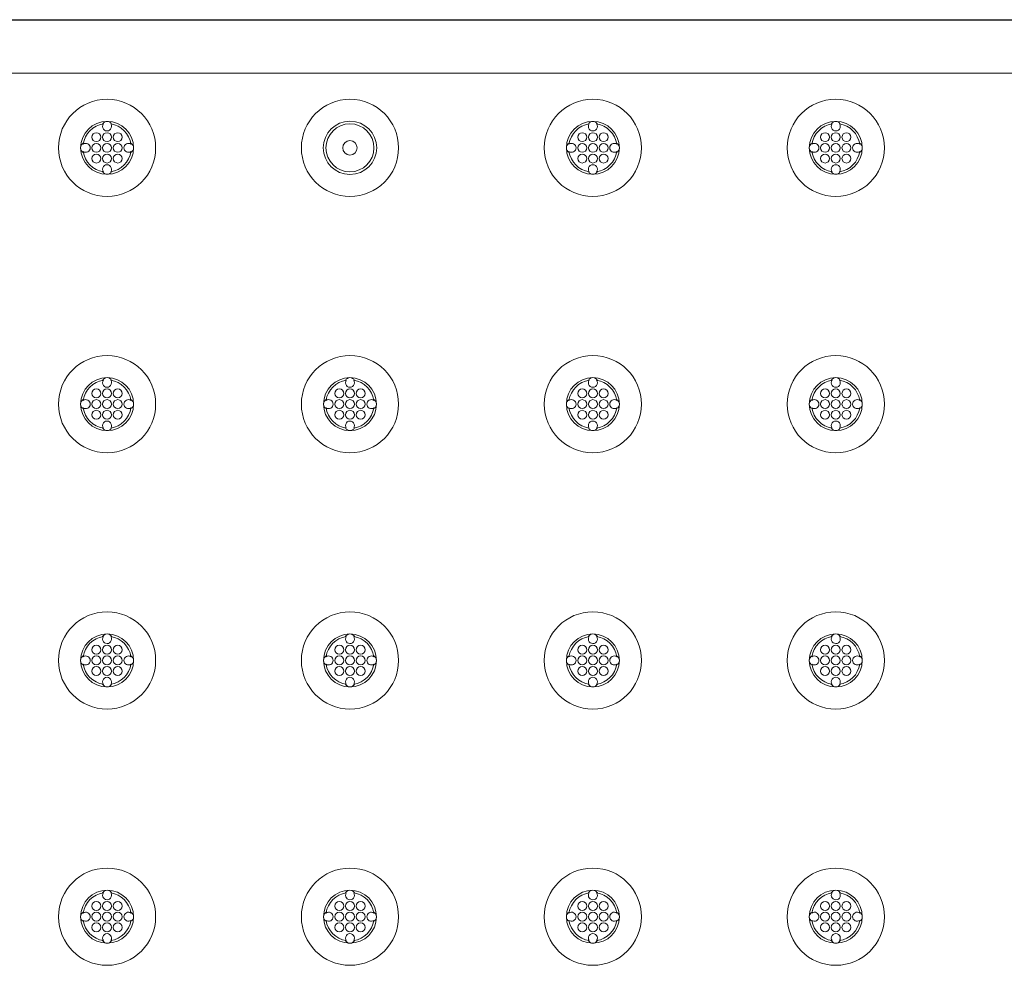
# Model space of a CAD drawing. Extents: x 0 to 129, y 0 to 91.
# Drawn here: x 18 to 27, y 69 to 78 of the extents above; entities that cross this region are included whole.
import ezdxf

# ---------------------------------------------------------------- set-up
doc = ezdxf.new("R2010")
doc.units = 0
doc.header["$LTSCALE"] = 0.125
doc.header["$MEASUREMENT"] = 0
doc.layers.add('PART - Primary', color=7, linetype='CONTINUOUS', lineweight=15)
doc.layers.add('PART - Secondary', color=9, linetype='CONTINUOUS', lineweight=0)

msp = doc.modelspace()

# ---------------------------------------------------------------- linework, layer by layer
at = {"layer": 'PART - Primary'}
for p, q in [((68.9483, 78.0478), (8.548, 78.0478)), ((68.9449, 78.0445), (8.5513, 78.0445)), ((26.6481, 77.5478), (8.9281, 77.5478)), ((38.6481, 77.5478), (26.6481, 77.5478))]:
    msp.add_line(p, q, dxfattribs=at)
for centre in [(18.7231, 76.8478), (23.2731, 76.8478), (25.5481, 76.8478), (18.7231, 74.4478), (20.9981, 74.4478), (23.2731, 74.4478), (25.5481, 74.4478), (18.7231, 72.0478), (20.9981, 72.0478), (23.2731, 72.0478), (25.5481, 72.0478), (18.7231, 69.6478), (20.9981, 69.6478), (23.2731, 69.6478), (25.5481, 69.6478)]:
    msp.add_circle(centre, 0.455, dxfattribs=at)
at = {"layer": 'PART - Primary', "linetype": 'Continuous'}
for radius in [0.455, 0.25, 0.2249, 0.0677]:
    msp.add_circle((20.9981, 76.8478), radius, dxfattribs=at)
at = {"layer": 'PART - Primary'}
for centre, radius, start, end in [((18.7231, 76.8478), 0.248, 90, 180), ((18.7231, 76.8478), 0.248, 0, 90), ((23.2731, 76.8478), 0.248, 90, 180), ((23.2731, 76.8478), 0.248, 0, 90), ((25.5481, 76.8478), 0.248, 90, 180), ((25.5481, 76.8478), 0.248, 0, 90), ((18.7231, 76.8478), 0.2265, 98.77896, 171.22104), ((18.7231, 76.8478), 0.2265, 8.77896, 81.22104), ((23.2731, 76.8478), 0.2265, 98.77896, 171.22104), ((23.2731, 76.8478), 0.2265, 8.77896, 81.22104), ((25.5481, 76.8478), 0.2265, 98.77896, 171.22104), ((25.5481, 76.8478), 0.2265, 8.77896, 81.22104), ((18.7231, 76.8478), 0.248, 180, 270), ((18.7231, 76.8478), 0.248, 270, 0), ((23.2731, 76.8478), 0.248, 180, 270), ((23.2731, 76.8478), 0.248, 270, 0), ((25.5481, 76.8478), 0.248, 180, 270), ((25.5481, 76.8478), 0.248, 270, 0), ((18.7231, 76.8478), 0.2265, 188.77896, 261.22104), ((18.7231, 76.8478), 0.2265, 278.77896, 351.22104), ((23.2731, 76.8478), 0.2265, 188.77896, 261.22104), ((23.2731, 76.8478), 0.2265, 278.77896, 351.22104), ((25.5481, 76.8478), 0.2265, 188.77896, 261.22104), ((25.5481, 76.8478), 0.2265, 278.77896, 351.22104), ((18.7231, 74.4478), 0.248, 90, 180), ((18.7231, 74.4478), 0.2265, 98.77896, 171.22104), ((18.7231, 74.4478), 0.248, 0, 90), ((18.7231, 74.4478), 0.2265, 8.77896, 81.22104), ((20.9981, 74.4478), 0.248, 90, 180), ((20.9981, 74.4478), 0.2265, 98.77896, 171.22104), ((20.9981, 74.4478), 0.248, 0, 90), ((20.9981, 74.4478), 0.2265, 8.77896, 81.22104), ((23.2731, 74.4478), 0.248, 90, 180), ((23.2731, 74.4478), 0.2265, 98.77896, 171.22104), ((23.2731, 74.4478), 0.248, 0, 90), ((23.2731, 74.4478), 0.2265, 8.77896, 81.22104), ((25.5481, 74.4478), 0.248, 90, 180), ((25.5481, 74.4478), 0.2265, 98.77896, 171.22104), ((25.5481, 74.4478), 0.248, 0, 90), ((25.5481, 74.4478), 0.2265, 8.77896, 81.22104), ((18.7231, 74.4478), 0.248, 180, 270), ((18.7231, 74.4478), 0.248, 270, 0), ((20.9981, 74.4478), 0.248, 180, 270), ((20.9981, 74.4478), 0.248, 270, 0), ((23.2731, 74.4478), 0.248, 180, 270), ((23.2731, 74.4478), 0.248, 270, 0), ((25.5481, 74.4478), 0.248, 180, 270), ((25.5481, 74.4478), 0.248, 270, 0), ((18.7231, 74.4478), 0.2265, 188.77896, 261.22104), ((18.7231, 74.4478), 0.2265, 278.77896, 351.22104), ((20.9981, 74.4478), 0.2265, 188.77896, 261.22104), ((20.9981, 74.4478), 0.2265, 278.77896, 351.22104), ((23.2731, 74.4478), 0.2265, 188.77896, 261.22104), ((23.2731, 74.4478), 0.2265, 278.77896, 351.22104), ((25.5481, 74.4478), 0.2265, 188.77896, 261.22104), ((25.5481, 74.4478), 0.2265, 278.77896, 351.22104), ((18.7231, 72.0478), 0.248, 90, 180), ((18.7231, 72.0478), 0.2265, 98.77896, 171.22104), ((18.7231, 72.0478), 0.248, 0, 90), ((18.7231, 72.0478), 0.2265, 8.77896, 81.22104), ((20.9981, 72.0478), 0.248, 90, 180), ((20.9981, 72.0478), 0.2265, 98.77896, 171.22104), ((20.9981, 72.0478), 0.248, 0, 90), ((20.9981, 72.0478), 0.2265, 8.77896, 81.22104), ((23.2731, 72.0478), 0.248, 90, 180), ((23.2731, 72.0478), 0.2265, 98.77896, 171.22104), ((23.2731, 72.0478), 0.248, 0, 90), ((23.2731, 72.0478), 0.2265, 8.77896, 81.22104), ((25.5481, 72.0478), 0.248, 90, 180), ((25.5481, 72.0478), 0.2265, 98.77896, 171.22104), ((25.5481, 72.0478), 0.248, 0, 90), ((25.5481, 72.0478), 0.2265, 8.77896, 81.22104), ((18.7231, 72.0478), 0.248, 180, 270), ((18.7231, 72.0478), 0.248, 270, 0), ((20.9981, 72.0478), 0.248, 180, 270), ((20.9981, 72.0478), 0.248, 270, 0), ((23.2731, 72.0478), 0.248, 180, 270), ((23.2731, 72.0478), 0.248, 270, 0), ((25.5481, 72.0478), 0.248, 180, 270), ((25.5481, 72.0478), 0.248, 270, 0), ((18.7231, 72.0478), 0.2265, 188.77896, 261.22104), ((18.7231, 72.0478), 0.2265, 278.77896, 351.22104), ((20.9981, 72.0478), 0.2265, 188.77896, 261.22104), ((20.9981, 72.0478), 0.2265, 278.77896, 351.22104), ((23.2731, 72.0478), 0.2265, 188.77896, 261.22104), ((23.2731, 72.0478), 0.2265, 278.77896, 351.22104), ((25.5481, 72.0478), 0.2265, 188.77896, 261.22104), ((25.5481, 72.0478), 0.2265, 278.77896, 351.22104), ((18.7231, 69.6478), 0.248, 90, 180), ((18.7231, 69.6478), 0.2265, 98.77896, 171.22104), ((18.7231, 69.6478), 0.248, 0, 90), ((18.7231, 69.6478), 0.2265, 8.77896, 81.22104), ((20.9981, 69.6478), 0.248, 90, 180), ((20.9981, 69.6478), 0.2265, 98.77896, 171.22104), ((20.9981, 69.6478), 0.248, 0, 90), ((20.9981, 69.6478), 0.2265, 8.77896, 81.22104), ((23.2731, 69.6478), 0.248, 90, 180), ((23.2731, 69.6478), 0.2265, 98.77896, 171.22104), ((23.2731, 69.6478), 0.248, 0, 90), ((23.2731, 69.6478), 0.2265, 8.77896, 81.22104), ((25.5481, 69.6478), 0.248, 90, 180), ((25.5481, 69.6478), 0.2265, 98.77896, 171.22104), ((25.5481, 69.6478), 0.248, 0, 90), ((25.5481, 69.6478), 0.2265, 8.77896, 81.22104), ((18.7231, 69.6478), 0.248, 180, 270), ((18.7231, 69.6478), 0.248, 270, 0), ((20.9981, 69.6478), 0.248, 180, 270), ((20.9981, 69.6478), 0.248, 270, 0), ((23.2731, 69.6478), 0.248, 180, 270), ((23.2731, 69.6478), 0.248, 270, 0), ((25.5481, 69.6478), 0.248, 180, 270), ((25.5481, 69.6478), 0.248, 270, 0), ((18.7231, 69.6478), 0.2265, 188.77896, 261.22104), ((18.7231, 69.6478), 0.2265, 278.77896, 351.22104), ((20.9981, 69.6478), 0.2265, 188.77896, 261.22104), ((20.9981, 69.6478), 0.2265, 278.77896, 351.22104), ((23.2731, 69.6478), 0.2265, 188.77896, 261.22104), ((23.2731, 69.6478), 0.2265, 278.77896, 351.22104), ((25.5481, 69.6478), 0.2265, 188.77896, 261.22104), ((25.5481, 69.6478), 0.2265, 278.77896, 351.22104)]:
    msp.add_arc(centre, radius, start, end, dxfattribs=at)
at = {"layer": 'PART - Secondary'}
for p, q in [((18.6807, 77.0704), (18.6886, 77.0717)), ((18.7577, 77.0717), (18.7656, 77.0704)), ((23.2307, 77.0704), (23.2386, 77.0717)), ((23.3077, 77.0717), (23.3156, 77.0704)), ((25.5057, 77.0704), (25.5136, 77.0717)), ((25.5827, 77.0717), (25.5906, 77.0704)), ((18.4993, 76.8824), (18.5006, 76.8902)), ((18.9457, 76.8902), (18.947, 76.8824)), ((23.0493, 76.8824), (23.0506, 76.8902)), ((23.4957, 76.8902), (23.497, 76.8824)), ((25.3243, 76.8824), (25.3256, 76.8902)), ((25.7707, 76.8902), (25.772, 76.8824)), ((18.5006, 76.8054), (18.4993, 76.8133)), ((18.947, 76.8133), (18.9457, 76.8054)), ((23.0506, 76.8054), (23.0493, 76.8133)), ((23.497, 76.8133), (23.4957, 76.8054)), ((25.3256, 76.8054), (25.3243, 76.8133)), ((25.772, 76.8133), (25.7707, 76.8054)), ((18.6886, 76.624), (18.6807, 76.6253)), ((18.7656, 76.6253), (18.7577, 76.624)), ((23.2386, 76.624), (23.2307, 76.6253)), ((23.3156, 76.6253), (23.3077, 76.624)), ((25.5136, 76.624), (25.5057, 76.6253)), ((25.5906, 76.6253), (25.5827, 76.624)), ((18.6807, 74.6704), (18.6886, 74.6717)), ((18.7577, 74.6717), (18.7656, 74.6704)), ((20.9557, 74.6704), (20.9636, 74.6717)), ((21.0327, 74.6717), (21.0406, 74.6704)), ((23.2307, 74.6704), (23.2386, 74.6717)), ((23.3077, 74.6717), (23.3156, 74.6704)), ((25.5057, 74.6704), (25.5136, 74.6717)), ((25.5827, 74.6717), (25.5906, 74.6704)), ((18.4993, 74.4824), (18.5006, 74.4902)), ((18.9457, 74.4902), (18.947, 74.4824)), ((20.7743, 74.4824), (20.7756, 74.4902)), ((21.2207, 74.4902), (21.222, 74.4824)), ((23.0493, 74.4824), (23.0506, 74.4902)), ((23.4957, 74.4902), (23.497, 74.4824)), ((25.3243, 74.4824), (25.3256, 74.4902)), ((25.7707, 74.4902), (25.772, 74.4824)), ((18.5006, 74.4054), (18.4993, 74.4133)), ((18.947, 74.4133), (18.9457, 74.4054)), ((20.7756, 74.4054), (20.7743, 74.4133)), ((21.222, 74.4133), (21.2207, 74.4054)), ((23.0506, 74.4054), (23.0493, 74.4133)), ((23.497, 74.4133), (23.4957, 74.4054)), ((25.3256, 74.4054), (25.3243, 74.4133)), ((25.772, 74.4133), (25.7707, 74.4054)), ((18.6886, 74.224), (18.6807, 74.2253)), ((18.7656, 74.2253), (18.7577, 74.224)), ((20.9636, 74.224), (20.9557, 74.2253)), ((21.0406, 74.2253), (21.0327, 74.224)), ((23.2386, 74.224), (23.2307, 74.2253)), ((23.3156, 74.2253), (23.3077, 74.224)), ((25.5136, 74.224), (25.5057, 74.2253)), ((25.5906, 74.2253), (25.5827, 74.224)), ((18.6807, 72.2704), (18.6886, 72.2717)), ((18.7577, 72.2717), (18.7656, 72.2704)), ((20.9557, 72.2704), (20.9636, 72.2717)), ((21.0327, 72.2717), (21.0406, 72.2704)), ((23.2307, 72.2704), (23.2386, 72.2717)), ((23.3077, 72.2717), (23.3156, 72.2704)), ((25.5057, 72.2704), (25.5136, 72.2717)), ((25.5827, 72.2717), (25.5906, 72.2704)), ((18.4993, 72.0824), (18.5006, 72.0902)), ((18.9457, 72.0902), (18.947, 72.0824)), ((20.7743, 72.0824), (20.7756, 72.0902)), ((21.2207, 72.0902), (21.222, 72.0824)), ((23.0493, 72.0824), (23.0506, 72.0902)), ((23.4957, 72.0902), (23.497, 72.0824)), ((25.3243, 72.0824), (25.3256, 72.0902)), ((25.7707, 72.0902), (25.772, 72.0824)), ((18.5006, 72.0054), (18.4993, 72.0133)), ((18.947, 72.0133), (18.9457, 72.0054)), ((20.7756, 72.0054), (20.7743, 72.0133)), ((21.222, 72.0133), (21.2207, 72.0054)), ((23.0506, 72.0054), (23.0493, 72.0133)), ((23.497, 72.0133), (23.4957, 72.0054)), ((25.3256, 72.0054), (25.3243, 72.0133)), ((25.772, 72.0133), (25.7707, 72.0054)), ((18.6886, 71.824), (18.6807, 71.8253)), ((18.7656, 71.8253), (18.7577, 71.824)), ((20.9636, 71.824), (20.9557, 71.8253)), ((21.0406, 71.8253), (21.0327, 71.824)), ((23.2386, 71.824), (23.2307, 71.8253)), ((23.3156, 71.8253), (23.3077, 71.824)), ((25.5136, 71.824), (25.5057, 71.8253)), ((25.5906, 71.8253), (25.5827, 71.824)), ((18.6807, 69.8704), (18.6886, 69.8717)), ((18.7577, 69.8717), (18.7656, 69.8704)), ((20.9557, 69.8704), (20.9636, 69.8717)), ((21.0327, 69.8717), (21.0406, 69.8704)), ((23.2307, 69.8704), (23.2386, 69.8717)), ((23.3077, 69.8717), (23.3156, 69.8704)), ((25.5057, 69.8704), (25.5136, 69.8717)), ((25.5827, 69.8717), (25.5906, 69.8704)), ((18.4993, 69.6824), (18.5006, 69.6902)), ((18.9457, 69.6902), (18.947, 69.6824)), ((20.7743, 69.6824), (20.7756, 69.6902)), ((21.2207, 69.6902), (21.222, 69.6824)), ((23.0493, 69.6824), (23.0506, 69.6902)), ((23.4957, 69.6902), (23.497, 69.6824)), ((25.3243, 69.6824), (25.3256, 69.6902)), ((25.7707, 69.6902), (25.772, 69.6824)), ((18.5006, 69.6054), (18.4993, 69.6133)), ((18.947, 69.6133), (18.9457, 69.6054)), ((20.7756, 69.6054), (20.7743, 69.6133)), ((21.222, 69.6133), (21.2207, 69.6054)), ((23.0506, 69.6054), (23.0493, 69.6133)), ((23.497, 69.6133), (23.4957, 69.6054)), ((25.3256, 69.6054), (25.3243, 69.6133)), ((25.772, 69.6133), (25.7707, 69.6054)), ((18.6886, 69.424), (18.6807, 69.4253)), ((18.7656, 69.4253), (18.7577, 69.424)), ((20.9636, 69.424), (20.9557, 69.4253)), ((21.0406, 69.4253), (21.0327, 69.424)), ((23.2386, 69.424), (23.2307, 69.4253)), ((23.3156, 69.4253), (23.3077, 69.424)), ((25.5136, 69.424), (25.5057, 69.4253)), ((25.5906, 69.4253), (25.5827, 69.424))]:
    msp.add_line(p, q, dxfattribs=at)
for centre in [(18.7231, 76.9478), (18.8231, 76.9478), (23.2731, 76.9478), (23.3731, 76.9478), (25.5481, 76.9478), (25.6481, 76.9478), (18.7231, 76.8478), (18.8231, 76.8478), (23.2731, 76.8478), (23.3731, 76.8478), (25.5481, 76.8478), (25.6481, 76.8478), (18.7231, 76.7478), (18.8231, 76.7478), (23.2731, 76.7478), (23.3731, 76.7478), (25.5481, 76.7478), (25.6481, 76.7478), (18.7231, 74.5478), (18.8231, 74.5478), (20.9981, 74.5478), (21.0981, 74.5478), (23.2731, 74.5478), (23.3731, 74.5478), (25.5481, 74.5478), (25.6481, 74.5478), (18.7231, 74.4478), (18.8231, 74.4478), (20.9981, 74.4478), (21.0981, 74.4478), (23.2731, 74.4478), (23.3731, 74.4478), (25.5481, 74.4478), (25.6481, 74.4478), (18.7231, 74.3478), (18.8231, 74.3478), (20.9981, 74.3478), (21.0981, 74.3478), (23.2731, 74.3478), (23.3731, 74.3478), (25.5481, 74.3478), (25.6481, 74.3478), (18.7231, 72.1478), (18.8231, 72.1478), (20.9981, 72.1478), (21.0981, 72.1478), (23.2731, 72.1478), (23.3731, 72.1478), (25.5481, 72.1478), (25.6481, 72.1478), (18.7231, 72.0478), (18.8231, 72.0478), (20.9981, 72.0478), (21.0981, 72.0478), (23.2731, 72.0478), (23.3731, 72.0478), (25.5481, 72.0478), (25.6481, 72.0478), (18.7231, 71.9478), (18.8231, 71.9478), (20.9981, 71.9478), (21.0981, 71.9478), (23.2731, 71.9478), (23.3731, 71.9478), (25.5481, 71.9478), (25.6481, 71.9478), (18.7231, 69.7478), (18.8231, 69.7478), (20.9981, 69.7478), (21.0981, 69.7478), (23.2731, 69.7478), (23.3731, 69.7478), (25.5481, 69.7478), (25.6481, 69.7478), (18.7231, 69.6478), (18.8231, 69.6478), (20.9981, 69.6478), (21.0981, 69.6478), (23.2731, 69.6478), (23.3731, 69.6478), (25.5481, 69.6478), (25.6481, 69.6478), (18.7231, 69.5478), (18.8231, 69.5478), (20.9981, 69.5478), (21.0981, 69.5478), (23.2731, 69.5478), (23.3731, 69.5478), (25.5481, 69.5478), (25.6481, 69.5478)]:
    msp.add_circle(centre, 0.042, dxfattribs=at)
for centre, radius, start, end in [((18.7231, 77.0478), 0.048, 90, 152.02562), ((18.7231, 77.0478), 0.048, 27.97438, 90), ((23.2731, 77.0478), 0.048, 90, 152.02562), ((23.2731, 77.0478), 0.048, 27.97438, 90), ((25.5481, 77.0478), 0.048, 90, 152.02562), ((25.5481, 77.0478), 0.048, 27.97438, 90), ((18.7231, 77.0478), 0.042, 145.37475, 180), ((18.7231, 77.0478), 0.042, 180, 34.62525), ((23.2731, 77.0478), 0.042, 145.37475, 180), ((23.2731, 77.0478), 0.042, 180, 34.62525), ((25.5481, 77.0478), 0.042, 145.37475, 180), ((25.5481, 77.0478), 0.042, 180, 34.62525), ((18.6231, 76.9478), 0.042, 0, 180), ((18.6231, 76.9478), 0.042, 180, 0), ((23.1731, 76.9478), 0.042, 0, 180), ((23.1731, 76.9478), 0.042, 180, 0), ((25.4481, 76.9478), 0.042, 0, 180), ((25.4481, 76.9478), 0.042, 180, 0), ((18.5231, 76.8478), 0.048, 117.97438, 180), ((18.5231, 76.8478), 0.048, 180, 242.02562), ((18.5231, 76.8478), 0.042, 0, 124.62525), ((18.5231, 76.8478), 0.042, 235.37475, 0), ((18.6231, 76.8478), 0.042, 0, 180), ((18.6231, 76.8478), 0.042, 180, 0), ((18.9231, 76.8478), 0.042, 55.37475, 180), ((18.9231, 76.8478), 0.042, 180, 304.62525), ((18.9231, 76.8478), 0.048, 0, 62.02562), ((18.9231, 76.8478), 0.048, 297.97438, 0), ((23.0731, 76.8478), 0.048, 117.97438, 180), ((23.0731, 76.8478), 0.048, 180, 242.02562), ((23.0731, 76.8478), 0.042, 0, 124.62525), ((23.0731, 76.8478), 0.042, 235.37475, 0), ((23.1731, 76.8478), 0.042, 0, 180), ((23.1731, 76.8478), 0.042, 180, 0), ((23.4731, 76.8478), 0.042, 55.37475, 180), ((23.4731, 76.8478), 0.042, 180, 304.62525), ((23.4731, 76.8478), 0.048, 0, 62.02562), ((23.4731, 76.8478), 0.048, 297.97438, 0), ((25.3481, 76.8478), 0.048, 117.97438, 180), ((25.3481, 76.8478), 0.048, 180, 242.02562), ((25.3481, 76.8478), 0.042, 0, 124.62525), ((25.3481, 76.8478), 0.042, 235.37475, 0), ((25.4481, 76.8478), 0.042, 0, 180), ((25.4481, 76.8478), 0.042, 180, 0), ((25.7481, 76.8478), 0.042, 55.37475, 180), ((25.7481, 76.8478), 0.042, 180, 304.62525), ((25.7481, 76.8478), 0.048, 0, 62.02562), ((25.7481, 76.8478), 0.048, 297.97438, 0), ((18.6231, 76.7478), 0.042, 0, 180), ((18.6231, 76.7478), 0.042, 180, 0), ((23.1731, 76.7478), 0.042, 0, 180), ((23.1731, 76.7478), 0.042, 180, 0), ((25.4481, 76.7478), 0.042, 0, 180), ((25.4481, 76.7478), 0.042, 180, 0), ((18.7231, 76.6478), 0.042, 325.37475, 180), ((18.7231, 76.6478), 0.042, 180, 214.62525), ((23.2731, 76.6478), 0.042, 325.37475, 180), ((23.2731, 76.6478), 0.042, 180, 214.62525), ((25.5481, 76.6478), 0.042, 325.37475, 180), ((25.5481, 76.6478), 0.042, 180, 214.62525), ((18.7231, 76.6478), 0.048, 207.97438, 270), ((18.7231, 76.6478), 0.048, 270, 332.02562), ((23.2731, 76.6478), 0.048, 207.97438, 270), ((23.2731, 76.6478), 0.048, 270, 332.02562), ((25.5481, 76.6478), 0.048, 207.97438, 270), ((25.5481, 76.6478), 0.048, 270, 332.02562), ((18.7231, 74.6478), 0.048, 90, 152.02562), ((18.7231, 74.6478), 0.042, 145.37475, 180), ((18.7231, 74.6478), 0.042, 180, 34.62525), ((18.7231, 74.6478), 0.048, 27.97438, 90), ((20.9981, 74.6478), 0.048, 90, 152.02562), ((20.9981, 74.6478), 0.042, 145.37475, 180), ((20.9981, 74.6478), 0.042, 180, 34.62525), ((20.9981, 74.6478), 0.048, 27.97438, 90), ((23.2731, 74.6478), 0.048, 90, 152.02562), ((23.2731, 74.6478), 0.042, 145.37475, 180), ((23.2731, 74.6478), 0.042, 180, 34.62525), ((23.2731, 74.6478), 0.048, 27.97438, 90), ((25.5481, 74.6478), 0.048, 90, 152.02562), ((25.5481, 74.6478), 0.042, 145.37475, 180), ((25.5481, 74.6478), 0.042, 180, 34.62525), ((25.5481, 74.6478), 0.048, 27.97438, 90), ((18.6231, 74.5478), 0.042, 0, 180), ((18.6231, 74.5478), 0.042, 180, 0), ((20.8981, 74.5478), 0.042, 0, 180), ((20.8981, 74.5478), 0.042, 180, 0), ((23.1731, 74.5478), 0.042, 0, 180), ((23.1731, 74.5478), 0.042, 180, 0), ((25.4481, 74.5478), 0.042, 0, 180), ((25.4481, 74.5478), 0.042, 180, 0), ((18.5231, 74.4478), 0.048, 117.97438, 180), ((18.5231, 74.4478), 0.048, 180, 242.02562), ((18.5231, 74.4478), 0.042, 0, 124.62525), ((18.5231, 74.4478), 0.042, 235.37475, 0), ((18.6231, 74.4478), 0.042, 0, 180), ((18.6231, 74.4478), 0.042, 180, 0), ((18.9231, 74.4478), 0.042, 55.37475, 180), ((18.9231, 74.4478), 0.042, 180, 304.62525), ((18.9231, 74.4478), 0.048, 0, 62.02562), ((18.9231, 74.4478), 0.048, 297.97438, 0), ((20.7981, 74.4478), 0.048, 117.97438, 180), ((20.7981, 74.4478), 0.048, 180, 242.02562), ((20.7981, 74.4478), 0.042, 0, 124.62525), ((20.7981, 74.4478), 0.042, 235.37475, 0), ((20.8981, 74.4478), 0.042, 0, 180), ((20.8981, 74.4478), 0.042, 180, 0), ((21.1981, 74.4478), 0.042, 55.37475, 180), ((21.1981, 74.4478), 0.042, 180, 304.62525), ((21.1981, 74.4478), 0.048, 0, 62.02562), ((21.1981, 74.4478), 0.048, 297.97438, 0), ((23.0731, 74.4478), 0.048, 117.97438, 180), ((23.0731, 74.4478), 0.048, 180, 242.02562), ((23.0731, 74.4478), 0.042, 0, 124.62525), ((23.0731, 74.4478), 0.042, 235.37475, 0), ((23.1731, 74.4478), 0.042, 0, 180), ((23.1731, 74.4478), 0.042, 180, 0), ((23.4731, 74.4478), 0.042, 55.37475, 180), ((23.4731, 74.4478), 0.042, 180, 304.62525), ((23.4731, 74.4478), 0.048, 0, 62.02562), ((23.4731, 74.4478), 0.048, 297.97438, 0), ((25.3481, 74.4478), 0.048, 117.97438, 180), ((25.3481, 74.4478), 0.048, 180, 242.02562), ((25.3481, 74.4478), 0.042, 0, 124.62525), ((25.3481, 74.4478), 0.042, 235.37475, 0), ((25.4481, 74.4478), 0.042, 0, 180), ((25.4481, 74.4478), 0.042, 180, 0), ((25.7481, 74.4478), 0.042, 55.37475, 180), ((25.7481, 74.4478), 0.042, 180, 304.62525), ((25.7481, 74.4478), 0.048, 0, 62.02562), ((25.7481, 74.4478), 0.048, 297.97438, 0), ((18.6231, 74.3478), 0.042, 0, 180), ((18.6231, 74.3478), 0.042, 180, 0), ((20.8981, 74.3478), 0.042, 0, 180), ((20.8981, 74.3478), 0.042, 180, 0), ((23.1731, 74.3478), 0.042, 0, 180), ((23.1731, 74.3478), 0.042, 180, 0), ((25.4481, 74.3478), 0.042, 0, 180), ((25.4481, 74.3478), 0.042, 180, 0), ((18.7231, 74.2478), 0.042, 325.37475, 180), ((18.7231, 74.2478), 0.042, 180, 214.62525), ((20.9981, 74.2478), 0.042, 325.37475, 180), ((20.9981, 74.2478), 0.042, 180, 214.62525), ((23.2731, 74.2478), 0.042, 325.37475, 180), ((23.2731, 74.2478), 0.042, 180, 214.62525), ((25.5481, 74.2478), 0.042, 325.37475, 180), ((25.5481, 74.2478), 0.042, 180, 214.62525), ((18.7231, 74.2478), 0.048, 207.97438, 270), ((18.7231, 74.2478), 0.048, 270, 332.02562), ((20.9981, 74.2478), 0.048, 207.97438, 270), ((20.9981, 74.2478), 0.048, 270, 332.02562), ((23.2731, 74.2478), 0.048, 207.97438, 270), ((23.2731, 74.2478), 0.048, 270, 332.02562), ((25.5481, 74.2478), 0.048, 207.97438, 270), ((25.5481, 74.2478), 0.048, 270, 332.02562), ((18.7231, 72.2478), 0.048, 90, 152.02562), ((18.7231, 72.2478), 0.042, 145.37475, 180), ((18.7231, 72.2478), 0.042, 180, 34.62525), ((18.7231, 72.2478), 0.048, 27.97438, 90), ((20.9981, 72.2478), 0.048, 90, 152.02562), ((20.9981, 72.2478), 0.042, 145.37475, 180), ((20.9981, 72.2478), 0.042, 180, 34.62525), ((20.9981, 72.2478), 0.048, 27.97438, 90), ((23.2731, 72.2478), 0.048, 90, 152.02562), ((23.2731, 72.2478), 0.042, 145.37475, 180), ((23.2731, 72.2478), 0.042, 180, 34.62525), ((23.2731, 72.2478), 0.048, 27.97438, 90), ((25.5481, 72.2478), 0.048, 90, 152.02562), ((25.5481, 72.2478), 0.042, 145.37475, 180), ((25.5481, 72.2478), 0.042, 180, 34.62525), ((25.5481, 72.2478), 0.048, 27.97438, 90), ((18.6231, 72.1478), 0.042, 0, 180), ((18.6231, 72.1478), 0.042, 180, 0), ((20.8981, 72.1478), 0.042, 0, 180), ((20.8981, 72.1478), 0.042, 180, 0), ((23.1731, 72.1478), 0.042, 0, 180), ((23.1731, 72.1478), 0.042, 180, 0), ((25.4481, 72.1478), 0.042, 0, 180), ((25.4481, 72.1478), 0.042, 180, 0), ((18.5231, 72.0478), 0.048, 117.97438, 180), ((18.5231, 72.0478), 0.048, 180, 242.02562), ((18.5231, 72.0478), 0.042, 0, 124.62525), ((18.5231, 72.0478), 0.042, 235.37475, 0), ((18.6231, 72.0478), 0.042, 0, 180), ((18.6231, 72.0478), 0.042, 180, 0), ((18.9231, 72.0478), 0.042, 55.37475, 180), ((18.9231, 72.0478), 0.042, 180, 304.62525), ((18.9231, 72.0478), 0.048, 0, 62.02562), ((18.9231, 72.0478), 0.048, 297.97438, 0), ((20.7981, 72.0478), 0.048, 117.97438, 180), ((20.7981, 72.0478), 0.048, 180, 242.02562), ((20.7981, 72.0478), 0.042, 0, 124.62525), ((20.7981, 72.0478), 0.042, 235.37475, 0), ((20.8981, 72.0478), 0.042, 0, 180), ((20.8981, 72.0478), 0.042, 180, 0), ((21.1981, 72.0478), 0.042, 55.37475, 180), ((21.1981, 72.0478), 0.042, 180, 304.62525), ((21.1981, 72.0478), 0.048, 0, 62.02562), ((21.1981, 72.0478), 0.048, 297.97438, 0), ((23.0731, 72.0478), 0.048, 117.97438, 180), ((23.0731, 72.0478), 0.048, 180, 242.02562), ((23.0731, 72.0478), 0.042, 0, 124.62525), ((23.0731, 72.0478), 0.042, 235.37475, 0), ((23.1731, 72.0478), 0.042, 0, 180), ((23.1731, 72.0478), 0.042, 180, 0), ((23.4731, 72.0478), 0.042, 55.37475, 180), ((23.4731, 72.0478), 0.042, 180, 304.62525), ((23.4731, 72.0478), 0.048, 0, 62.02562), ((23.4731, 72.0478), 0.048, 297.97438, 0), ((25.3481, 72.0478), 0.048, 117.97438, 180), ((25.3481, 72.0478), 0.048, 180, 242.02562), ((25.3481, 72.0478), 0.042, 0, 124.62525), ((25.3481, 72.0478), 0.042, 235.37475, 0), ((25.4481, 72.0478), 0.042, 0, 180), ((25.4481, 72.0478), 0.042, 180, 0), ((25.7481, 72.0478), 0.042, 55.37475, 180), ((25.7481, 72.0478), 0.042, 180, 304.62525), ((25.7481, 72.0478), 0.048, 0, 62.02562), ((25.7481, 72.0478), 0.048, 297.97438, 0), ((18.6231, 71.9478), 0.042, 0, 180), ((18.6231, 71.9478), 0.042, 180, 0), ((20.8981, 71.9478), 0.042, 0, 180), ((20.8981, 71.9478), 0.042, 180, 0), ((23.1731, 71.9478), 0.042, 0, 180), ((23.1731, 71.9478), 0.042, 180, 0), ((25.4481, 71.9478), 0.042, 0, 180), ((25.4481, 71.9478), 0.042, 180, 0), ((18.7231, 71.8478), 0.042, 325.37475, 180), ((18.7231, 71.8478), 0.042, 180, 214.62525), ((20.9981, 71.8478), 0.042, 325.37475, 180), ((20.9981, 71.8478), 0.042, 180, 214.62525), ((23.2731, 71.8478), 0.042, 325.37475, 180), ((23.2731, 71.8478), 0.042, 180, 214.62525), ((25.5481, 71.8478), 0.042, 325.37475, 180), ((25.5481, 71.8478), 0.042, 180, 214.62525), ((18.7231, 71.8478), 0.048, 207.97438, 270), ((18.7231, 71.8478), 0.048, 270, 332.02562), ((20.9981, 71.8478), 0.048, 207.97438, 270), ((20.9981, 71.8478), 0.048, 270, 332.02562), ((23.2731, 71.8478), 0.048, 207.97438, 270), ((23.2731, 71.8478), 0.048, 270, 332.02562), ((25.5481, 71.8478), 0.048, 207.97438, 270), ((25.5481, 71.8478), 0.048, 270, 332.02562), ((18.7231, 69.8478), 0.048, 90, 152.02562), ((18.7231, 69.8478), 0.042, 145.37475, 180), ((18.7231, 69.8478), 0.042, 180, 34.62525), ((18.7231, 69.8478), 0.048, 27.97438, 90), ((20.9981, 69.8478), 0.048, 90, 152.02562), ((20.9981, 69.8478), 0.042, 145.37475, 180), ((20.9981, 69.8478), 0.042, 180, 34.62525), ((20.9981, 69.8478), 0.048, 27.97438, 90), ((23.2731, 69.8478), 0.048, 90, 152.02562), ((23.2731, 69.8478), 0.042, 145.37475, 180), ((23.2731, 69.8478), 0.042, 180, 34.62525), ((23.2731, 69.8478), 0.048, 27.97438, 90), ((25.5481, 69.8478), 0.048, 90, 152.02562), ((25.5481, 69.8478), 0.042, 145.37475, 180), ((25.5481, 69.8478), 0.042, 180, 34.62525), ((25.5481, 69.8478), 0.048, 27.97438, 90), ((18.6231, 69.7478), 0.042, 0, 180), ((18.6231, 69.7478), 0.042, 180, 0), ((20.8981, 69.7478), 0.042, 0, 180), ((20.8981, 69.7478), 0.042, 180, 0), ((23.1731, 69.7478), 0.042, 0, 180), ((23.1731, 69.7478), 0.042, 180, 0), ((25.4481, 69.7478), 0.042, 0, 180), ((25.4481, 69.7478), 0.042, 180, 0), ((18.5231, 69.6478), 0.048, 117.97438, 180), ((18.5231, 69.6478), 0.048, 180, 242.02562), ((18.5231, 69.6478), 0.042, 0, 124.62525), ((18.5231, 69.6478), 0.042, 235.37475, 0), ((18.6231, 69.6478), 0.042, 0, 180), ((18.6231, 69.6478), 0.042, 180, 0), ((18.9231, 69.6478), 0.042, 55.37475, 180), ((18.9231, 69.6478), 0.042, 180, 304.62525), ((18.9231, 69.6478), 0.048, 0, 62.02562), ((18.9231, 69.6478), 0.048, 297.97438, 0), ((20.7981, 69.6478), 0.048, 117.97438, 180), ((20.7981, 69.6478), 0.048, 180, 242.02562), ((20.7981, 69.6478), 0.042, 0, 124.62525), ((20.7981, 69.6478), 0.042, 235.37475, 0), ((20.8981, 69.6478), 0.042, 0, 180), ((20.8981, 69.6478), 0.042, 180, 0), ((21.1981, 69.6478), 0.042, 55.37475, 180), ((21.1981, 69.6478), 0.042, 180, 304.62525), ((21.1981, 69.6478), 0.048, 0, 62.02562), ((21.1981, 69.6478), 0.048, 297.97438, 0), ((23.0731, 69.6478), 0.048, 117.97438, 180), ((23.0731, 69.6478), 0.048, 180, 242.02562), ((23.0731, 69.6478), 0.042, 0, 124.62525), ((23.0731, 69.6478), 0.042, 235.37475, 0), ((23.1731, 69.6478), 0.042, 0, 180), ((23.1731, 69.6478), 0.042, 180, 0), ((23.4731, 69.6478), 0.042, 55.37475, 180), ((23.4731, 69.6478), 0.042, 180, 304.62525), ((23.4731, 69.6478), 0.048, 0, 62.02562), ((23.4731, 69.6478), 0.048, 297.97438, 0), ((25.3481, 69.6478), 0.048, 117.97438, 180), ((25.3481, 69.6478), 0.048, 180, 242.02562), ((25.3481, 69.6478), 0.042, 0, 124.62525), ((25.3481, 69.6478), 0.042, 235.37475, 0), ((25.4481, 69.6478), 0.042, 0, 180), ((25.4481, 69.6478), 0.042, 180, 0), ((25.7481, 69.6478), 0.042, 55.37475, 180), ((25.7481, 69.6478), 0.042, 180, 304.62525), ((25.7481, 69.6478), 0.048, 0, 62.02562), ((25.7481, 69.6478), 0.048, 297.97438, 0), ((18.6231, 69.5478), 0.042, 0, 180), ((18.6231, 69.5478), 0.042, 180, 0), ((20.8981, 69.5478), 0.042, 0, 180), ((20.8981, 69.5478), 0.042, 180, 0), ((23.1731, 69.5478), 0.042, 0, 180), ((23.1731, 69.5478), 0.042, 180, 0), ((25.4481, 69.5478), 0.042, 0, 180), ((25.4481, 69.5478), 0.042, 180, 0), ((18.7231, 69.4478), 0.042, 325.37475, 180), ((18.7231, 69.4478), 0.042, 180, 214.62525), ((20.9981, 69.4478), 0.042, 325.37475, 180), ((20.9981, 69.4478), 0.042, 180, 214.62525), ((23.2731, 69.4478), 0.042, 325.37475, 180), ((23.2731, 69.4478), 0.042, 180, 214.62525), ((25.5481, 69.4478), 0.042, 325.37475, 180), ((25.5481, 69.4478), 0.042, 180, 214.62525), ((18.7231, 69.4478), 0.048, 207.97438, 270), ((18.7231, 69.4478), 0.048, 270, 332.02562), ((20.9981, 69.4478), 0.048, 207.97438, 270), ((20.9981, 69.4478), 0.048, 270, 332.02562), ((23.2731, 69.4478), 0.048, 207.97438, 270), ((23.2731, 69.4478), 0.048, 270, 332.02562), ((25.5481, 69.4478), 0.048, 207.97438, 270), ((25.5481, 69.4478), 0.048, 270, 332.02562)]:
    msp.add_arc(centre, radius, start, end, dxfattribs=at)

doc.saveas('drawing.dxf')
